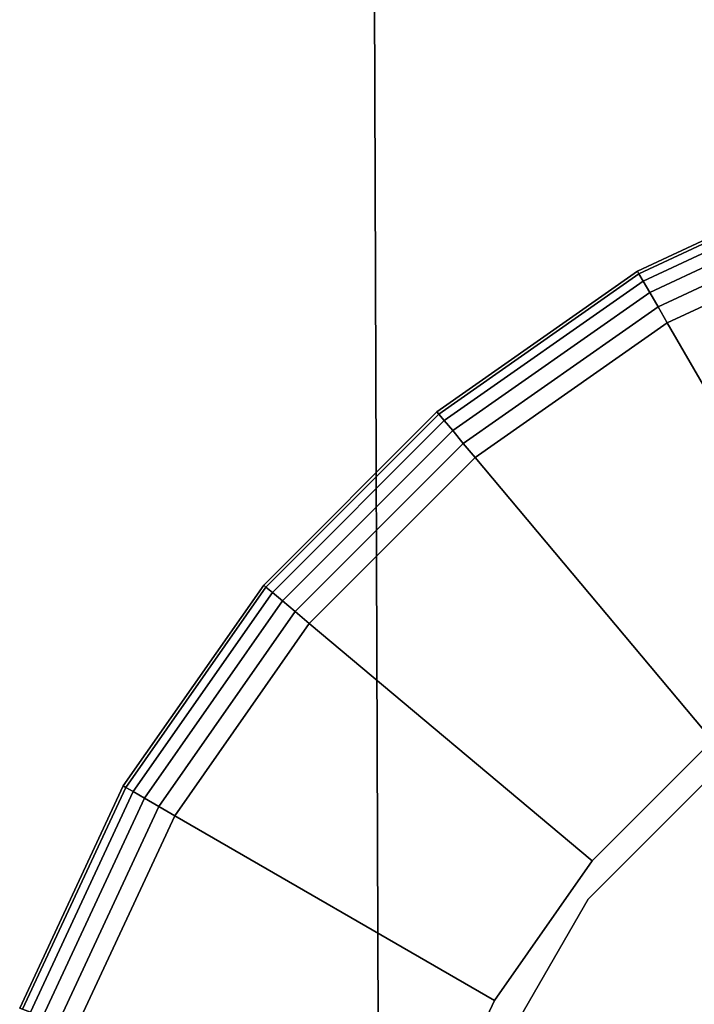
# Model space of a CAD drawing. Extents: x -0.054 to 0.054, y -0.106 to 0.
# Drawn here: x -0.002 to 0.01, y -0.064 to -0.048 of the extents above; entities that cross this region are included whole.
import ezdxf

# ---------------------------------------------------------------- set-up
doc = ezdxf.new("R2010")
doc.units = 0
for name, color, linetype in [('L0_BRAUSENHALTER_FARBE', 7, 'CONTINUOUS'), ('L10_ROHR_FARBE', 7, 'CONTINUOUS'), ('L8_HALTERING_FARBE', 7, 'CONTINUOUS'), ('L9_HALTERING_FARBE1', 7, 'CONTINUOUS')]:
    doc.layers.add(name, color=color, linetype=linetype)

msp = doc.modelspace()

# ---------------------------------------------------------------- linework, layer by layer
at = {"layer": 'L0_BRAUSENHALTER_FARBE', "color": 8, "invisible_edges": 9}
for points in [[(0.012467, -0.050129, 0.050898), (0.008722, -0.051822, 0.051207), (0.01245, -0.050083, 0.051207), (0.012467, -0.050129, 0.050898)], [(0.008722, -0.051822, 0.119207), (0.01245, -0.050083, 0.051207), (0.008722, -0.051822, 0.051207), (0.008722, -0.051822, 0.119207)], [(0.01245, -0.050083, 0.051207), (0.008722, -0.051822, 0.119207), (0.01245, -0.050083, 0.119207), (0.01245, -0.050083, 0.051207)], [(0.008746, -0.051864, 0.119516), (0.01245, -0.050083, 0.119207), (0.008722, -0.051822, 0.119207), (0.008746, -0.051864, 0.119516)], [(0.008722, -0.051822, 0.051207), (0.012467, -0.050129, 0.050898), (0.008746, -0.051864, 0.050898), (0.008722, -0.051822, 0.051207)], [(0.01245, -0.050083, 0.119207), (0.008746, -0.051864, 0.119516), (0.012467, -0.050129, 0.119516), (0.01245, -0.050083, 0.119207)], [(0.012516, -0.050263, 0.050619), (0.008746, -0.051864, 0.050898), (0.012467, -0.050129, 0.050898), (0.012516, -0.050263, 0.050619)], [(0.008817, -0.051987, 0.119795), (0.012467, -0.050129, 0.119516), (0.008746, -0.051864, 0.119516), (0.008817, -0.051987, 0.119795)], [(0.012467, -0.050129, 0.119516), (0.008817, -0.051987, 0.119795), (0.012516, -0.050263, 0.119795), (0.012467, -0.050129, 0.119516)], [(0.008746, -0.051864, 0.050898), (0.012516, -0.050263, 0.050619), (0.008817, -0.051987, 0.050619), (0.008746, -0.051864, 0.050898)], [(0.012516, -0.050263, 0.050619), (0.008928, -0.052179, 0.050398), (0.008817, -0.051987, 0.050619), (0.012516, -0.050263, 0.050619)], [(0.008928, -0.052179, 0.120016), (0.012516, -0.050263, 0.119795), (0.008817, -0.051987, 0.119795), (0.008928, -0.052179, 0.120016)], [(0.008928, -0.052179, 0.050398), (0.012516, -0.050263, 0.050619), (0.012591, -0.050471, 0.050398), (0.008928, -0.052179, 0.050398)], [(0.012516, -0.050263, 0.119795), (0.008928, -0.052179, 0.120016), (0.012591, -0.050471, 0.120016), (0.012516, -0.050263, 0.119795)], [(0.012591, -0.050471, 0.050398), (0.009067, -0.05242, 0.050256), (0.008928, -0.052179, 0.050398), (0.012591, -0.050471, 0.050398)], [(0.009067, -0.05242, 0.120158), (0.012591, -0.050471, 0.120016), (0.008928, -0.052179, 0.120016), (0.009067, -0.05242, 0.120158)], [(0.009067, -0.05242, 0.050256), (0.012591, -0.050471, 0.050398), (0.012687, -0.050733, 0.050256), (0.009067, -0.05242, 0.050256)], [(0.012591, -0.050471, 0.120016), (0.009067, -0.05242, 0.120158), (0.012687, -0.050733, 0.120158), (0.012591, -0.050471, 0.120016)], [(0.012687, -0.050733, 0.050256), (0.009222, -0.052688, 0.050207), (0.009067, -0.05242, 0.050256), (0.012687, -0.050733, 0.050256)], [(0.009222, -0.052688, 0.120207), (0.012687, -0.050733, 0.120158), (0.009067, -0.05242, 0.120158), (0.009222, -0.052688, 0.120207)], [(0.009222, -0.052688, 0.050207), (0.012687, -0.050733, 0.050256), (0.012792, -0.051023, 0.050207), (0.009222, -0.052688, 0.050207)], [(0.012687, -0.050733, 0.120158), (0.009222, -0.052688, 0.120207), (0.012792, -0.051023, 0.120207), (0.012687, -0.050733, 0.120158)], [(0.012792, -0.051023, 0.050207), (0.012322, -0.058057, 0.050207), (0.009222, -0.052688, 0.050207), (0.012792, -0.051023, 0.050207)], [(0.012322, -0.058057, 0.120207), (0.012792, -0.051023, 0.120207), (0.009222, -0.052688, 0.120207), (0.012322, -0.058057, 0.120207)], [(0.008746, -0.051864, 0.050898), (0.005352, -0.054181, 0.051207), (0.008722, -0.051822, 0.051207), (0.008746, -0.051864, 0.050898)], [(0.005352, -0.054181, 0.119207), (0.008722, -0.051822, 0.051207), (0.005352, -0.054181, 0.051207), (0.005352, -0.054181, 0.119207)], [(0.008722, -0.051822, 0.051207), (0.005352, -0.054181, 0.119207), (0.008722, -0.051822, 0.119207), (0.008722, -0.051822, 0.051207)], [(0.005384, -0.054219, 0.119516), (0.008722, -0.051822, 0.119207), (0.005352, -0.054181, 0.119207), (0.005384, -0.054219, 0.119516)], [(0.005352, -0.054181, 0.051207), (0.008746, -0.051864, 0.050898), (0.005384, -0.054219, 0.050898), (0.005352, -0.054181, 0.051207)], [(0.008722, -0.051822, 0.119207), (0.005384, -0.054219, 0.119516), (0.008746, -0.051864, 0.119516), (0.008722, -0.051822, 0.119207)], [(0.008817, -0.051987, 0.050619), (0.005384, -0.054219, 0.050898), (0.008746, -0.051864, 0.050898), (0.008817, -0.051987, 0.050619)], [(0.005475, -0.054328, 0.119795), (0.008746, -0.051864, 0.119516), (0.005384, -0.054219, 0.119516), (0.005475, -0.054328, 0.119795)], [(0.008746, -0.051864, 0.119516), (0.005475, -0.054328, 0.119795), (0.008817, -0.051987, 0.119795), (0.008746, -0.051864, 0.119516)], [(0.005384, -0.054219, 0.050898), (0.008817, -0.051987, 0.050619), (0.005475, -0.054328, 0.050619), (0.005384, -0.054219, 0.050898)], [(0.008817, -0.051987, 0.050619), (0.005617, -0.054497, 0.050398), (0.005475, -0.054328, 0.050619), (0.008817, -0.051987, 0.050619)], [(0.005617, -0.054497, 0.120016), (0.008817, -0.051987, 0.119795), (0.005475, -0.054328, 0.119795), (0.005617, -0.054497, 0.120016)], [(0.005617, -0.054497, 0.050398), (0.008817, -0.051987, 0.050619), (0.008928, -0.052179, 0.050398), (0.005617, -0.054497, 0.050398)], [(0.008817, -0.051987, 0.119795), (0.005617, -0.054497, 0.120016), (0.008928, -0.052179, 0.120016), (0.008817, -0.051987, 0.119795)], [(0.008928, -0.052179, 0.050398), (0.005796, -0.054711, 0.050256), (0.005617, -0.054497, 0.050398), (0.008928, -0.052179, 0.050398)], [(0.005796, -0.054711, 0.120158), (0.008928, -0.052179, 0.120016), (0.005617, -0.054497, 0.120016), (0.005796, -0.054711, 0.120158)], [(0.005796, -0.054711, 0.050256), (0.008928, -0.052179, 0.050398), (0.009067, -0.05242, 0.050256), (0.005796, -0.054711, 0.050256)], [(0.008928, -0.052179, 0.120016), (0.005796, -0.054711, 0.120158), (0.009067, -0.05242, 0.120158), (0.008928, -0.052179, 0.120016)], [(0.009067, -0.05242, 0.050256), (0.005995, -0.054947, 0.050207), (0.005796, -0.054711, 0.050256), (0.009067, -0.05242, 0.050256)], [(0.005995, -0.054947, 0.120207), (0.009067, -0.05242, 0.120158), (0.005796, -0.054711, 0.120158), (0.005995, -0.054947, 0.120207)], [(0.005995, -0.054947, 0.050207), (0.009067, -0.05242, 0.050256), (0.009222, -0.052688, 0.050207), (0.005995, -0.054947, 0.050207)], [(0.009067, -0.05242, 0.120158), (0.005995, -0.054947, 0.120207), (0.009222, -0.052688, 0.120207), (0.009067, -0.05242, 0.120158)], [(0.009222, -0.052688, 0.050207), (0.00998, -0.059697, 0.050207), (0.005995, -0.054947, 0.050207), (0.009222, -0.052688, 0.050207)], [(0.00998, -0.059697, 0.120207), (0.009222, -0.052688, 0.120207), (0.005995, -0.054947, 0.120207), (0.00998, -0.059697, 0.120207)], [(0.00998, -0.059697, 0.050207), (0.009222, -0.052688, 0.050207), (0.012322, -0.058057, 0.050207), (0.00998, -0.059697, 0.050207)], [(0.009222, -0.052688, 0.120207), (0.00998, -0.059697, 0.120207), (0.012322, -0.058057, 0.120207), (0.009222, -0.052688, 0.120207)], [(0.005384, -0.054219, 0.050898), (0.002443, -0.05709, 0.051207), (0.005352, -0.054181, 0.051207), (0.005384, -0.054219, 0.050898)], [(0.005352, -0.054181, 0.119207), (0.002443, -0.05709, 0.051207), (0.002443, -0.05709, 0.119207), (0.005352, -0.054181, 0.119207)], [(0.002443, -0.05709, 0.051207), (0.005352, -0.054181, 0.119207), (0.005352, -0.054181, 0.051207), (0.002443, -0.05709, 0.051207)], [(0.002443, -0.05709, 0.119207), (0.005384, -0.054219, 0.119516), (0.005352, -0.054181, 0.119207), (0.002443, -0.05709, 0.119207)], [(0.002443, -0.05709, 0.051207), (0.005384, -0.054219, 0.050898), (0.002481, -0.057122, 0.050898), (0.002443, -0.05709, 0.051207)], [(0.005384, -0.054219, 0.119516), (0.002443, -0.05709, 0.119207), (0.002481, -0.057122, 0.119516), (0.005384, -0.054219, 0.119516)], [(0.005475, -0.054328, 0.050619), (0.002481, -0.057122, 0.050898), (0.005384, -0.054219, 0.050898), (0.005475, -0.054328, 0.050619)], [(0.002481, -0.057122, 0.119516), (0.005475, -0.054328, 0.119795), (0.005384, -0.054219, 0.119516), (0.002481, -0.057122, 0.119516)], [(0.002481, -0.057122, 0.050898), (0.005475, -0.054328, 0.050619), (0.00259, -0.057213, 0.050619), (0.002481, -0.057122, 0.050898)], [(0.005475, -0.054328, 0.119795), (0.002481, -0.057122, 0.119516), (0.00259, -0.057213, 0.119795), (0.005475, -0.054328, 0.119795)], [(0.005475, -0.054328, 0.050619), (0.002759, -0.057355, 0.050398), (0.00259, -0.057213, 0.050619), (0.005475, -0.054328, 0.050619)], [(0.002759, -0.057355, 0.120016), (0.005475, -0.054328, 0.119795), (0.00259, -0.057213, 0.119795), (0.002759, -0.057355, 0.120016)], [(0.002759, -0.057355, 0.050398), (0.005475, -0.054328, 0.050619), (0.005617, -0.054497, 0.050398), (0.002759, -0.057355, 0.050398)], [(0.005475, -0.054328, 0.119795), (0.002759, -0.057355, 0.120016), (0.005617, -0.054497, 0.120016), (0.005475, -0.054328, 0.119795)], [(0.005617, -0.054497, 0.050398), (0.002973, -0.057534, 0.050256), (0.002759, -0.057355, 0.050398), (0.005617, -0.054497, 0.050398)], [(0.002973, -0.057534, 0.120158), (0.005617, -0.054497, 0.120016), (0.002759, -0.057355, 0.120016), (0.002973, -0.057534, 0.120158)], [(0.002973, -0.057534, 0.050256), (0.005617, -0.054497, 0.050398), (0.005796, -0.054711, 0.050256), (0.002973, -0.057534, 0.050256)], [(0.005617, -0.054497, 0.120016), (0.002973, -0.057534, 0.120158), (0.005796, -0.054711, 0.120158), (0.005617, -0.054497, 0.120016)], [(0.005796, -0.054711, 0.050256), (0.003209, -0.057733, 0.050207), (0.002973, -0.057534, 0.050256), (0.005796, -0.054711, 0.050256)], [(0.003209, -0.057733, 0.120207), (0.005796, -0.054711, 0.120158), (0.002973, -0.057534, 0.120158), (0.003209, -0.057733, 0.120207)], [(0.003209, -0.057733, 0.050207), (0.005796, -0.054711, 0.050256), (0.005995, -0.054947, 0.050207), (0.003209, -0.057733, 0.050207)], [(0.005796, -0.054711, 0.120158), (0.003209, -0.057733, 0.120207), (0.005995, -0.054947, 0.120207), (0.005796, -0.054711, 0.120158)], [(0.005995, -0.054947, 0.050207), (0.007959, -0.061718, 0.050207), (0.003209, -0.057733, 0.050207), (0.005995, -0.054947, 0.050207)], [(0.007959, -0.061718, 0.120207), (0.005995, -0.054947, 0.120207), (0.003209, -0.057733, 0.120207), (0.007959, -0.061718, 0.120207)], [(0.007959, -0.061718, 0.050207), (0.005995, -0.054947, 0.050207), (0.00998, -0.059697, 0.050207), (0.007959, -0.061718, 0.050207)], [(0.005995, -0.054947, 0.120207), (0.007959, -0.061718, 0.120207), (0.00998, -0.059697, 0.120207), (0.005995, -0.054947, 0.120207)], [(0.002481, -0.057122, 0.050898), (0.000084, -0.06046, 0.051207), (0.002443, -0.05709, 0.051207), (0.002481, -0.057122, 0.050898)], [(0.002443, -0.05709, 0.119207), (0.000084, -0.06046, 0.051207), (0.000084, -0.06046, 0.119207), (0.002443, -0.05709, 0.119207)], [(0.000084, -0.06046, 0.051207), (0.002443, -0.05709, 0.119207), (0.002443, -0.05709, 0.051207), (0.000084, -0.06046, 0.051207)], [(0.000084, -0.06046, 0.119207), (0.002481, -0.057122, 0.119516), (0.002443, -0.05709, 0.119207), (0.000084, -0.06046, 0.119207)], [(0.000084, -0.06046, 0.051207), (0.002481, -0.057122, 0.050898), (0.000126, -0.060484, 0.050898), (0.000084, -0.06046, 0.051207)], [(0.002481, -0.057122, 0.119516), (0.000084, -0.06046, 0.119207), (0.000126, -0.060484, 0.119516), (0.002481, -0.057122, 0.119516)], [(0.00259, -0.057213, 0.050619), (0.000126, -0.060484, 0.050898), (0.002481, -0.057122, 0.050898), (0.00259, -0.057213, 0.050619)], [(0.000126, -0.060484, 0.119516), (0.00259, -0.057213, 0.119795), (0.002481, -0.057122, 0.119516), (0.000126, -0.060484, 0.119516)], [(0.000126, -0.060484, 0.050898), (0.00259, -0.057213, 0.050619), (0.000249, -0.060555, 0.050619), (0.000126, -0.060484, 0.050898)], [(0.00259, -0.057213, 0.119795), (0.000126, -0.060484, 0.119516), (0.000249, -0.060555, 0.119795), (0.00259, -0.057213, 0.119795)], [(0.00259, -0.057213, 0.050619), (0.000441, -0.060666, 0.050398), (0.000249, -0.060555, 0.050619), (0.00259, -0.057213, 0.050619)], [(0.000441, -0.060666, 0.120016), (0.00259, -0.057213, 0.119795), (0.000249, -0.060555, 0.119795), (0.000441, -0.060666, 0.120016)], [(0.000441, -0.060666, 0.050398), (0.00259, -0.057213, 0.050619), (0.002759, -0.057355, 0.050398), (0.000441, -0.060666, 0.050398)], [(0.00259, -0.057213, 0.119795), (0.000441, -0.060666, 0.120016), (0.002759, -0.057355, 0.120016), (0.00259, -0.057213, 0.119795)], [(0.002759, -0.057355, 0.050398), (0.000682, -0.060805, 0.050256), (0.000441, -0.060666, 0.050398), (0.002759, -0.057355, 0.050398)], [(0.000682, -0.060805, 0.120158), (0.002759, -0.057355, 0.120016), (0.000441, -0.060666, 0.120016), (0.000682, -0.060805, 0.120158)], [(0.000682, -0.060805, 0.050256), (0.002759, -0.057355, 0.050398), (0.002973, -0.057534, 0.050256), (0.000682, -0.060805, 0.050256)], [(0.002759, -0.057355, 0.120016), (0.000682, -0.060805, 0.120158), (0.002973, -0.057534, 0.120158), (0.002759, -0.057355, 0.120016)], [(0.002973, -0.057534, 0.050256), (0.00095, -0.06096, 0.050207), (0.000682, -0.060805, 0.050256), (0.002973, -0.057534, 0.050256)], [(0.00095, -0.06096, 0.120207), (0.002973, -0.057534, 0.120158), (0.000682, -0.060805, 0.120158), (0.00095, -0.06096, 0.120207)], [(0.00095, -0.06096, 0.050207), (0.002973, -0.057534, 0.050256), (0.003209, -0.057733, 0.050207), (0.00095, -0.06096, 0.050207)], [(0.002973, -0.057534, 0.120158), (0.00095, -0.06096, 0.120207), (0.003209, -0.057733, 0.120207), (0.002973, -0.057534, 0.120158)], [(0.003209, -0.057733, 0.050207), (0.006319, -0.06406, 0.050207), (0.00095, -0.06096, 0.050207), (0.003209, -0.057733, 0.050207)], [(0.006319, -0.06406, 0.120207), (0.003209, -0.057733, 0.120207), (0.00095, -0.06096, 0.120207), (0.006319, -0.06406, 0.120207)], [(0.006319, -0.06406, 0.050207), (0.003209, -0.057733, 0.050207), (0.007959, -0.061718, 0.050207), (0.006319, -0.06406, 0.050207)], [(0.003209, -0.057733, 0.120207), (0.006319, -0.06406, 0.120207), (0.007959, -0.061718, 0.120207), (0.003209, -0.057733, 0.120207)], [(0.000126, -0.060484, 0.050898), (-0.001655, -0.064188, 0.051207), (0.000084, -0.06046, 0.051207), (0.000126, -0.060484, 0.050898)], [(0.000084, -0.06046, 0.119207), (-0.001655, -0.064188, 0.051207), (-0.001655, -0.064188, 0.119207), (0.000084, -0.06046, 0.119207)], [(-0.001655, -0.064188, 0.051207), (0.000084, -0.06046, 0.119207), (0.000084, -0.06046, 0.051207), (-0.001655, -0.064188, 0.051207)], [(-0.001655, -0.064188, 0.119207), (0.000126, -0.060484, 0.119516), (0.000084, -0.06046, 0.119207), (-0.001655, -0.064188, 0.119207)], [(-0.001655, -0.064188, 0.051207), (0.000126, -0.060484, 0.050898), (-0.001609, -0.064205, 0.050898), (-0.001655, -0.064188, 0.051207)], [(0.000126, -0.060484, 0.119516), (-0.001655, -0.064188, 0.119207), (-0.001609, -0.064205, 0.119516), (0.000126, -0.060484, 0.119516)], [(0.000249, -0.060555, 0.050619), (-0.001609, -0.064205, 0.050898), (0.000126, -0.060484, 0.050898), (0.000249, -0.060555, 0.050619)], [(-0.001609, -0.064205, 0.119516), (0.000249, -0.060555, 0.119795), (0.000126, -0.060484, 0.119516), (-0.001609, -0.064205, 0.119516)], [(-0.001609, -0.064205, 0.050898), (0.000249, -0.060555, 0.050619), (-0.001475, -0.064254, 0.050619), (-0.001609, -0.064205, 0.050898)], [(0.000249, -0.060555, 0.119795), (-0.001609, -0.064205, 0.119516), (-0.001475, -0.064254, 0.119795), (0.000249, -0.060555, 0.119795)], [(0.000249, -0.060555, 0.050619), (-0.001267, -0.064329, 0.050398), (-0.001475, -0.064254, 0.050619), (0.000249, -0.060555, 0.050619)], [(-0.001267, -0.064329, 0.120016), (0.000249, -0.060555, 0.119795), (-0.001475, -0.064254, 0.119795), (-0.001267, -0.064329, 0.120016)], [(-0.001267, -0.064329, 0.050398), (0.000249, -0.060555, 0.050619), (0.000441, -0.060666, 0.050398), (-0.001267, -0.064329, 0.050398)], [(0.000249, -0.060555, 0.119795), (-0.001267, -0.064329, 0.120016), (0.000441, -0.060666, 0.120016), (0.000249, -0.060555, 0.119795)], [(0.000441, -0.060666, 0.050398), (-0.001005, -0.064425, 0.050256), (-0.001267, -0.064329, 0.050398), (0.000441, -0.060666, 0.050398)], [(-0.001005, -0.064425, 0.120158), (0.000441, -0.060666, 0.120016), (-0.001267, -0.064329, 0.120016), (-0.001005, -0.064425, 0.120158)], [(-0.001005, -0.064425, 0.050256), (0.000441, -0.060666, 0.050398), (0.000682, -0.060805, 0.050256), (-0.001005, -0.064425, 0.050256)], [(0.000441, -0.060666, 0.120016), (-0.001005, -0.064425, 0.120158), (0.000682, -0.060805, 0.120158), (0.000441, -0.060666, 0.120016)], [(0.000682, -0.060805, 0.050256), (-0.000715, -0.06453, 0.050207), (-0.001005, -0.064425, 0.050256), (0.000682, -0.060805, 0.050256)], [(-0.000715, -0.06453, 0.120207), (0.000682, -0.060805, 0.120158), (-0.001005, -0.064425, 0.120158), (-0.000715, -0.06453, 0.120207)], [(-0.000715, -0.06453, 0.050207), (0.000682, -0.060805, 0.050256), (0.00095, -0.06096, 0.050207), (-0.000715, -0.06453, 0.050207)], [(0.000682, -0.060805, 0.120158), (-0.000715, -0.06453, 0.120207), (0.00095, -0.06096, 0.120207), (0.000682, -0.060805, 0.120158)], [(0.00095, -0.06096, 0.050207), (0.005111, -0.066651, 0.050207), (-0.000715, -0.06453, 0.050207), (0.00095, -0.06096, 0.050207)], [(0.005111, -0.066651, 0.120207), (0.00095, -0.06096, 0.120207), (-0.000715, -0.06453, 0.120207), (0.005111, -0.066651, 0.120207)], [(0.005111, -0.066651, 0.050207), (0.00095, -0.06096, 0.050207), (0.006319, -0.06406, 0.050207), (0.005111, -0.066651, 0.050207)], [(0.00095, -0.06096, 0.120207), (0.005111, -0.066651, 0.120207), (0.006319, -0.06406, 0.120207), (0.00095, -0.06096, 0.120207)]]:
    msp.add_3dface(points, dxfattribs=at)
at = {"layer": 'L10_ROHR_FARBE', "color": 253}
for points, invisible_edges in [([(0.0079, -0.081838, 0.036384), (0.007892, -0.062358, 0.036384), (0.010845, -0.059403, 0.036384), (0.0079, -0.081838, 0.036384)], 13), ([(0.007892, -0.062358, 0.930384), (0.0079, -0.081838, 0.930384), (0.010845, -0.059403, 0.930384), (0.007892, -0.062358, 0.930384)], 11), ([(0.010845, -0.059403, 0.930384), (0.007892, -0.062358, 0.036384), (0.007892, -0.062358, 0.930384), (0.010845, -0.059403, 0.930384)], 9), ([(0.007892, -0.062358, 0.036384), (0.010845, -0.059403, 0.930384), (0.010845, -0.059403, 0.036384), (0.007892, -0.062358, 0.036384)], 9), ([(0.0079, -0.081838, 0.036384), (0.010845, -0.059403, 0.036384), (0.010855, -0.084791, 0.036384), (0.0079, -0.081838, 0.036384)], 11), ([(0.010845, -0.059403, 0.930384), (0.0079, -0.081838, 0.930384), (0.010855, -0.084791, 0.930384), (0.010845, -0.059403, 0.930384)], 13), ([(0.00581, -0.078222, 0.036384), (0.005806, -0.065976, 0.036384), (0.007892, -0.062358, 0.036384), (0.00581, -0.078222, 0.036384)], 13), ([(0.005806, -0.065976, 0.930384), (0.00581, -0.078222, 0.930384), (0.007892, -0.062358, 0.930384), (0.005806, -0.065976, 0.930384)], 11), ([(0.007892, -0.062358, 0.930384), (0.005806, -0.065976, 0.036384), (0.005806, -0.065976, 0.930384), (0.007892, -0.062358, 0.930384)], 9), ([(0.005806, -0.065976, 0.036384), (0.007892, -0.062358, 0.930384), (0.007892, -0.062358, 0.036384), (0.005806, -0.065976, 0.036384)], 9), ([(0.00581, -0.078222, 0.036384), (0.007892, -0.062358, 0.036384), (0.0079, -0.081838, 0.036384), (0.00581, -0.078222, 0.036384)], 11), ([(0.007892, -0.062358, 0.930384), (0.00581, -0.078222, 0.930384), (0.0079, -0.081838, 0.930384), (0.007892, -0.062358, 0.930384)], 13)]:
    msp.add_3dface(points, dxfattribs=dict(at, invisible_edges=invisible_edges))
at = {"layer": 'L8_HALTERING_FARBE', "color": 253}
for points, invisible_edges in [([(0.00439, -0.072149, 0.036384), (0.036582, -0.012037, 0.036384), (0.004182, -0.012149, 0.036384), (0.00439, -0.072149, 0.036384)], 9), ([(0.036582, -0.012037, 0.030384), (0.00439, -0.072149, 0.030384), (0.004182, -0.012149, 0.030384), (0.036582, -0.012037, 0.030384)], 9), ([(0.036582, -0.012037, 0.036384), (0.00439, -0.072149, 0.036384), (0.004506, -0.074029, 0.036384), (0.036582, -0.012037, 0.036384)], 13), ([(0.00439, -0.072149, 0.030384), (0.036582, -0.012037, 0.030384), (0.004506, -0.074029, 0.030384), (0.00439, -0.072149, 0.030384)], 11), ([(0.036582, -0.012037, 0.036384), (0.004506, -0.074029, 0.036384), (0.00484, -0.075884, 0.036384), (0.036582, -0.012037, 0.036384)], 13), ([(0.004506, -0.074029, 0.030384), (0.036582, -0.012037, 0.030384), (0.00484, -0.075884, 0.030384), (0.004506, -0.074029, 0.030384)], 11), ([(0.036582, -0.012037, 0.036384), (0.00484, -0.075884, 0.036384), (0.005386, -0.077686, 0.036384), (0.036582, -0.012037, 0.036384)], 13), ([(0.00484, -0.075884, 0.030384), (0.036582, -0.012037, 0.030384), (0.005386, -0.077686, 0.030384), (0.00484, -0.075884, 0.030384)], 11), ([(0.036582, -0.012037, 0.036384), (0.005386, -0.077686, 0.036384), (0.006138, -0.079414, 0.036384), (0.036582, -0.012037, 0.036384)], 13), ([(0.005386, -0.077686, 0.030384), (0.036582, -0.012037, 0.030384), (0.006138, -0.079414, 0.030384), (0.005386, -0.077686, 0.030384)], 11), ([(0.036582, -0.012037, 0.036384), (0.006138, -0.079414, 0.036384), (0.007086, -0.081042, 0.036384), (0.036582, -0.012037, 0.036384)], 13), ([(0.006138, -0.079414, 0.030384), (0.036582, -0.012037, 0.030384), (0.007086, -0.081042, 0.030384), (0.006138, -0.079414, 0.030384)], 11), ([(0.036582, -0.012037, 0.036384), (0.007086, -0.081042, 0.036384), (0.008216, -0.082549, 0.036384), (0.036582, -0.012037, 0.036384)], 13), ([(0.007086, -0.081042, 0.030384), (0.036582, -0.012037, 0.030384), (0.008216, -0.082549, 0.030384), (0.007086, -0.081042, 0.030384)], 11), ([(0.036582, -0.012037, 0.036384), (0.008216, -0.082549, 0.036384), (0.009514, -0.083915, 0.036384), (0.036582, -0.012037, 0.036384)], 13), ([(0.008216, -0.082549, 0.030384), (0.036582, -0.012037, 0.030384), (0.009514, -0.083915, 0.030384), (0.008216, -0.082549, 0.030384)], 11), ([(0.036582, -0.012037, 0.036384), (0.009514, -0.083915, 0.036384), (0.010961, -0.085121, 0.036384), (0.036582, -0.012037, 0.036384)], 13), ([(0.009514, -0.083915, 0.030384), (0.036582, -0.012037, 0.030384), (0.010961, -0.085121, 0.030384), (0.009514, -0.083915, 0.030384)], 11), ([(0.004182, -0.012149, 0.036384), (0.00439, -0.072149, 0.030384), (0.00439, -0.072149, 0.036384), (0.004182, -0.012149, 0.036384)], 9), ([(0.00439, -0.072149, 0.030384), (0.004182, -0.012149, 0.036384), (0.004182, -0.012149, 0.030384), (0.00439, -0.072149, 0.030384)], 9)]:
    msp.add_3dface(points, dxfattribs=dict(at, invisible_edges=invisible_edges))
at = {"layer": 'L9_HALTERING_FARBE1', "color": 253}
for points, invisible_edges in [([(0.036582, -0.012037, 0.930384), (0.00439, -0.072149, 0.930384), (0.004182, -0.012149, 0.930384), (0.036582, -0.012037, 0.930384)], 9), ([(0.00439, -0.072149, 0.936384), (0.036582, -0.012037, 0.936384), (0.004182, -0.012149, 0.936384), (0.00439, -0.072149, 0.936384)], 9), ([(0.00439, -0.072149, 0.930384), (0.036582, -0.012037, 0.930384), (0.004506, -0.074029, 0.930384), (0.00439, -0.072149, 0.930384)], 11), ([(0.036582, -0.012037, 0.936384), (0.00439, -0.072149, 0.936384), (0.004506, -0.074029, 0.936384), (0.036582, -0.012037, 0.936384)], 13), ([(0.004506, -0.074029, 0.930384), (0.036582, -0.012037, 0.930384), (0.00484, -0.075884, 0.930384), (0.004506, -0.074029, 0.930384)], 11), ([(0.036582, -0.012037, 0.936384), (0.004506, -0.074029, 0.936384), (0.00484, -0.075884, 0.936384), (0.036582, -0.012037, 0.936384)], 13), ([(0.00484, -0.075884, 0.930384), (0.036582, -0.012037, 0.930384), (0.005386, -0.077686, 0.930384), (0.00484, -0.075884, 0.930384)], 11), ([(0.036582, -0.012037, 0.936384), (0.00484, -0.075884, 0.936384), (0.005386, -0.077686, 0.936384), (0.036582, -0.012037, 0.936384)], 13), ([(0.005386, -0.077686, 0.930384), (0.036582, -0.012037, 0.930384), (0.006138, -0.079414, 0.930384), (0.005386, -0.077686, 0.930384)], 11), ([(0.036582, -0.012037, 0.936384), (0.005386, -0.077686, 0.936384), (0.006138, -0.079414, 0.936384), (0.036582, -0.012037, 0.936384)], 13), ([(0.006138, -0.079414, 0.930384), (0.036582, -0.012037, 0.930384), (0.007086, -0.081042, 0.930384), (0.006138, -0.079414, 0.930384)], 11), ([(0.036582, -0.012037, 0.936384), (0.006138, -0.079414, 0.936384), (0.007086, -0.081042, 0.936384), (0.036582, -0.012037, 0.936384)], 13), ([(0.007086, -0.081042, 0.930384), (0.036582, -0.012037, 0.930384), (0.008216, -0.082549, 0.930384), (0.007086, -0.081042, 0.930384)], 11), ([(0.036582, -0.012037, 0.936384), (0.007086, -0.081042, 0.936384), (0.008216, -0.082549, 0.936384), (0.036582, -0.012037, 0.936384)], 13), ([(0.008216, -0.082549, 0.930384), (0.036582, -0.012037, 0.930384), (0.009514, -0.083915, 0.930384), (0.008216, -0.082549, 0.930384)], 11), ([(0.036582, -0.012037, 0.936384), (0.008216, -0.082549, 0.936384), (0.009514, -0.083915, 0.936384), (0.036582, -0.012037, 0.936384)], 13), ([(0.009514, -0.083915, 0.930384), (0.036582, -0.012037, 0.930384), (0.010961, -0.085121, 0.930384), (0.009514, -0.083915, 0.930384)], 11), ([(0.036582, -0.012037, 0.936384), (0.009514, -0.083915, 0.936384), (0.010961, -0.085121, 0.936384), (0.036582, -0.012037, 0.936384)], 13), ([(0.004182, -0.012149, 0.936384), (0.00439, -0.072149, 0.930384), (0.00439, -0.072149, 0.936384), (0.004182, -0.012149, 0.936384)], 9), ([(0.00439, -0.072149, 0.930384), (0.004182, -0.012149, 0.936384), (0.004182, -0.012149, 0.930384), (0.00439, -0.072149, 0.930384)], 9)]:
    msp.add_3dface(points, dxfattribs=dict(at, invisible_edges=invisible_edges))

doc.saveas('drawing.dxf')
